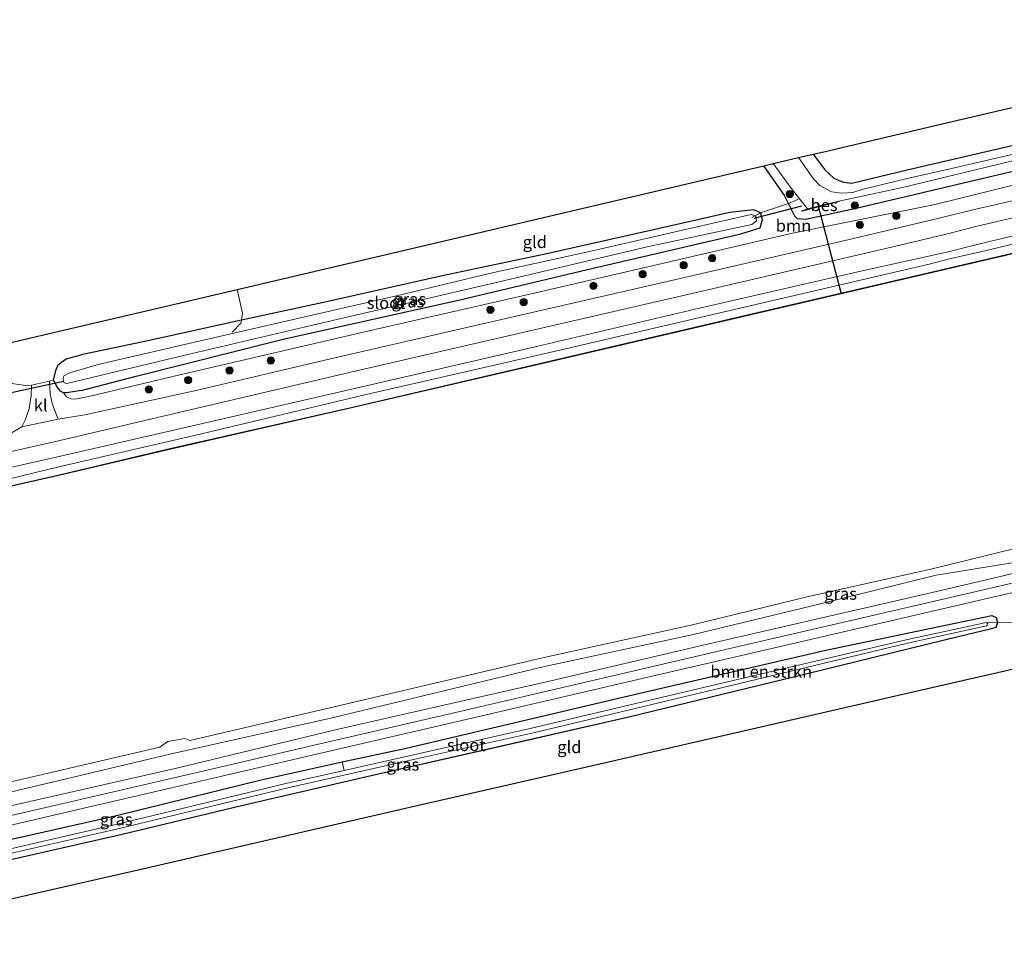
# Model space of a CAD drawing. Units: metres. Extents: x 220000 to 230000, y 585503 to 586647.
# Drawn here: x 223311 to 223514, y 586007 to 586198 of the extents above; entities that cross this region are included whole.
import ezdxf
from ezdxf.enums import TextEntityAlignment as Align

# ---------------------------------------------------------------- set-up
doc = ezdxf.new("R2010")
doc.units = ezdxf.units.M
doc.linetypes.add('IE-TERREINAFSCHEIDING', pattern=[10, 8, -2])
doc.layers.get('0').update_dxf_attribs({"lineweight": 25})
for name, color, linetype, lineweight in [('B-ME-GR-BOMENSTRUIKEN-GV-B6', 93, 'Continuous', 18), ('B-ME-GR-BOOM-GV-B6', 93, 'Continuous', 18), ('B-ME-GR-BOOM-S-B1', 93, 'Continuous', 18), ('B-ME-GW-KRUINLIJN-L-B1', 93, 'Continuous', 18), ('B-ME-GW-TEENLIJN-L-B1', 93, 'Continuous', 18), ('B-ME-IE-GRASLAND-GV-B6', 93, 'Continuous', 18), ('B-ME-IE-GRONDWERKLIJN-GROND_INGERICHT-GV-B6', 253, 'Continuous', 18), ('B-ME-IE-TERREINAFSCHEIDING-DOORGANG-L-B1', 8, 'IE-TERREINAFSCHEIDING-KUNSTMATIG-OPEN', 18), ('B-ME-IE-TERREINAFSCHEIDING-RASTERHEKWERK-L-B1', 8, 'IE-TERREINAFSCHEIDING', 18), ('B-ME-OB-BEKLEDING-GV-B6', 253, 'Continuous', 18), ('B-ME-OB-WATERLIJN-L-B1', 133, 'OB-WATERLIJN', 18), ('B-ME-OG-WATER-GV-B6', 153, 'Continuous', 18), ('B-ME-VH-VERH_SOORT-BETON-OVERIG-GV-B6', 8, 'IE-TERREINAFSCHEIDING-NATUURLIJK-HOUTWAL', 18), ('B-ME-VH-VERH_SOORT-BITUMEN-GV-B6', 8, 'IE-TERREINAFSCHEIDING-NATUURLIJK-HOUTWAL', 18), ('B-ME-VH-VERH_SOORT-KLINKERS-GV-B6', 8, 'IE-TERREINAFSCHEIDING-NATUURLIJK-HOUTWAL', 18)]:
    doc.layers.add(name, color=color, linetype=linetype, lineweight=lineweight)
for name, color, linetype in [('B-ME-GW-INSTEEKWATERGANG-L-B1', 10, 'Continuous'), ('B-ME-KG-KADASTRAAL-OPNAMEDTMGRENS-L-B1', 10, 'Continuous'), ('B-ME-KW-DUIKER-L-B1', 10, 'Continuous'), ('B-ME-OB-BESCHOEIING-GV-B6', 10, 'Continuous')]:
    doc.layers.add(name, color=color, linetype=linetype)
doc.styles.add('NLCS-ISO', font='NLCS-ISO.TTF')
doc.linetypes.add('IE-TERREINAFSCHEIDING-KUNSTMATIG-OPEN', pattern='A,7,-1.5,[67,NLCS.SHX,S=0.75,R=0,X=0,Y=0],-1.5', length=10)
doc.linetypes.add('IE-TERREINAFSCHEIDING-NATUURLIJK-HOUTWAL', pattern='A,7,-1.5,[67,NLCS.SHX,S=0.75,R=45,X=0,Y=0],-1.5,7,-1.5,[70,NLCS.SHX,S=0.75,R=0,X=0,Y=0],-1.5', length=20)
doc.linetypes.add('OB-WATERLIJN', pattern='A,10,[32,NLCS.SHX,S=2,R=0,X=0,Y=0],-12', length=22)

# ---------------------------------------------------------------- blocks, each defined once
blk = doc.blocks.new('boom')
h = blk.add_hatch(color=256)
edge = h.paths.add_edge_path()
edge.add_arc((0, 0), 0.75, 0, 360)
blk.add_circle((0, 0), 0.75)

msp = doc.modelspace()

# ---------------------------------------------------------------- linework, layer by layer
at = {"layer": 'B-ME-GR-BOMENSTRUIKEN-GV-B6'}
msp.add_polyline3d([(223513.0259, 586073.6201, 1.1521), (223510.8527, 586073.5994, 0.5882), (223510.6765, 586073.6601, 0.5882), (223494.1395, 586070.0651, 0.6444), (223453.7549, 586060.5451, 0.6233), (223416.7953, 586051.8439, 0.7567), (223378.0722, 586043.1059, 0.7692), (223377.6726, 586044.8774, 1.3175), (223390.6031, 586047.6599, 1.3464), (223438.241, 586058.8513, 1.11), (223477.5365, 586067.937, 1.1896), (223511.8806, 586075.0963, 1.1428), (223512.7633, 586074.6959, 1.1498), (223513.0259, 586073.6201, 1.1521)], dxfattribs=at)
at = {"layer": 'B-ME-GR-BOOM-GV-B6'}
for points in [[(223464.0746, 586158.2151, 1.0052), (223469.86, 586160.1748, 0.3703), (223471.137, 586157.5655, 0.9077), (223471.7236, 586156.9763, 0.9257), (223473.4391, 586156.8561, 0.9255), (223485.0029, 586159.3814, 0.9242), (223497.2623, 586162.2684, 0.8822), (223532.8394, 586170.7067, 0.9482)], [(223529.3503, 586167.1591, 1.3457), (223499.8262, 586159.8921, 1.3637), (223490.1573, 586157.9669, 1.3292), (223470.6848, 586154.0551, 1.3335), (223452.118, 586149.726, 1.3771), (223417.3368, 586141.6244, 1.2998), (223384.3739, 586134.1203, 1.2088), (223344.13, 586124.8248, 1.3751), (223325.2899, 586120.3133, 1.3196), (223322.5756, 586119.7829, 1.5026), (223321.6397, 586119.8154, 1.3214), (223320.7112, 586120.2289, 1.3057), (223320.097, 586121.0518, 1.1797), (223320.7677, 586121.0885, 1.1606), (223323.7674, 586121.5888, 1.1432), (223335.1018, 586124.5359, 1.0187), (223365.4637, 586132.1665, 0.9362), (223401.9854, 586140.2617, 0.9647), (223428.3412, 586146.5372, 0.9827), (223459.9912, 586153.8717, 1.0052), (223463.9964, 586155.1252, 1.0052), (223464.497, 586156.8644, 1.0052), (223464.0746, 586158.2151, 1.0052)]]:
    msp.add_polyline3d(points, dxfattribs=at)
at = {"layer": 'B-ME-GW-INSTEEKWATERGANG-L-B1'}
for points in [[(223474.9357, 586170.3387, 0.815), (223477.411, 586167.052, 0.822), (223479.1929, 586165.4126, 0.8267), (223481.1251, 586164.5406, 0.7622), (223482.907, 586164.3963, 0.6572), (223494.3839, 586167.0946, 0.7142), (223524.049, 586174.0281, 0.5477), (223553.7725, 586180.8094, 0.5867), (223582.2321, 586187.3613, 0.5882), (223619.4059, 586198.1195, 1.9908)], [(223588.6526, 586183.2923, 1.0573), (223563.5663, 586177.7847, 0.9992), (223532.8394, 586170.7067, 0.9482), (223497.2623, 586162.2684, 0.8822), (223485.0029, 586159.3814, 0.9242), (223473.4391, 586156.8561, 0.9255), (223471.7236, 586156.9763, 0.9257), (223471.137, 586157.5655, 0.9077), (223469.86, 586160.1748, 0.3703), (223468.98, 586161.973, 0.375), (223464.7306, 586167.944, 0.389)], [(223457.7326, 586158.3309, 0.4307), (223441.9469, 586154.7417, 0.4787), (223419.607, 586149.7272, 0.4277), (223398.6314, 586145.2908, 0.5972), (223374.4155, 586139.8446, 0.5822), (223356.8739, 586136.078, 0.5798), (223337.4766, 586131.8001, 0.6452), (223323.7479, 586128.9259, 0.7997)], [(223323.7674, 586121.5888, 1.1432), (223335.1018, 586124.5359, 1.0187), (223365.4637, 586132.1665, 0.9362), (223401.9854, 586140.2617, 0.9647), (223428.3412, 586146.5372, 0.9827), (223459.9912, 586153.8717, 1.0052), (223463.9964, 586155.1252, 1.0052), (223464.497, 586156.8644, 1.0052), (223464.0746, 586158.2151, 1.0052), (223462.7228, 586158.8623, 1.0052), (223457.7326, 586158.3309, 0.4307)], [(223323.7674, 586121.5888, 1.1432), (223320.7677, 586121.0885, 1.1606), (223320.097, 586121.0518, 1.1797), (223319.4592, 586121.3868, 1.1849), (223318.8706, 586122.1688, 1.1728), (223318.0001, 586123.6947, 1.3434), (223318.5192, 586125.7124, 1.1554), (223318.9856, 586126.8307, 1.1275), (223319.6437, 586127.4303, 1.0858), (223320.6412, 586128.067, 1.0144), (223323.7479, 586128.9259, 0.7997)], [(223331.0221, 586033.8317, 1.2738), (223360.9529, 586041.1313, 1.2364), (223377.6726, 586044.8774, 1.3175), (223390.6031, 586047.6599, 1.3464), (223438.241, 586058.8513, 1.11), (223477.5365, 586067.937, 1.1896), (223511.8806, 586075.0963, 1.1428), (223512.7633, 586074.6959, 1.1498), (223513.0259, 586073.6201, 1.1521), (223512.7045, 586072.614, 1.1662)], [(223512.7045, 586072.614, 1.1662), (223511.5084, 586072.2822, 1.1802), (223505.1996, 586070.7568, 1.1919), (223473.4533, 586062.9564, 1.1592), (223436.8834, 586054.1109, 1.1755), (223384.5295, 586042.1876, 1.0983), (223356.8769, 586035.7725, 1.1755), (223332.1811, 586029.9024, 1.2106)], [(223266.6925, 586019.0589, 1.2843), (223270.7302, 586019.9738, 1.2862), (223307.5504, 586028.4991, 1.3348), (223331.0221, 586033.8317, 1.2738)], [(223332.1811, 586029.9024, 1.2106), (223304.8417, 586023.6846, 1.2628), (223278.1569, 586017.3989, 1.1782), (223267.6639, 586015.0311, 1.1706)]]:
    msp.add_polyline3d(points, dxfattribs=at)
at = {"layer": 'B-ME-GW-KRUINLIJN-L-B1'}
for points in [[(223520.5937, 586154.5327, 1.0551), (223508.8084, 586151.6898, 1.0395), (223502.8497, 586150.2063, 1.0102)], [(223502.8497, 586150.2063, 1.0102), (223484.1924, 586146.0379, 1.1534), (223450.5888, 586138.3698, 1.0817), (223416.6169, 586130.3442, 1.169), (223381.6995, 586122.3278, 1.1877), (223344.0327, 586113.6238, 1.2829), (223319.5021, 586108.0074, 1.2283)], [(223696.7569, 586132.2134, 0.7458), (223696.3373, 586131.0551, 0.88), (223688.7072, 586128.4151, 0.8657), (223675.1219, 586122.6437, 0.8584), (223659.9595, 586117.301, 0.9956), (223656.3799, 586115.4367, 1.153), (223636.856, 586111.2164, 0.9615), (223614.836, 586107.0307, 0.8239), (223591.368, 586101.2031, 0.9384), (223567.1808, 586095.6427, 1.0088), (223545.5193, 586090.8483, 0.9237), (223525.4045, 586085.5144, 1.1997), (223520.6042, 586084.7846, 1.0939), (223501.3502, 586080.237, 1.2548), (223475.583, 586074.3127, 1.2653), (223451.3251, 586068.7523, 1.1208), (223420.7598, 586061.5941, 1.2498), (223376.5419, 586051.5437, 1.3394), (223343.1232, 586043.5223, 1.1428), (223301.86, 586034.142, 1.1685), (223284.0819, 586030.1132, 1.1937), (223265.12, 586025.5791, 1.2188)], [(223319.5021, 586108.0074, 1.2283), (223298.4175, 586103.264, 1.2598), (223273.2063, 586097.509, 1.2409), (223249.1115, 586091.9574, 1.2048)]]:
    msp.add_polyline3d(points, dxfattribs=at)
at = {"layer": 'B-ME-GW-TEENLIJN-L-B1'}
for points in [[(223520.5483, 586152.7767, 0.0133), (223509.4919, 586150.1899, 0.0541), (223503.1408, 586148.7305, 0.0526)], [(223319.1009, 586105.7813, 0.0241), (223348.6228, 586112.5873, 0.0397), (223382.5843, 586120.7107, 0.1552), (223420.8181, 586129.4529, 0.1739), (223462.2137, 586139.1353, 0.202), (223498.9027, 586147.6365, 0.0631), (223503.1408, 586148.7305, 0.0526)], [(223249.6435, 586089.7515, 0.0117), (223262.2832, 586092.5964, 0.0277), (223287.4476, 586098.3729, 0.039), (223308.4007, 586103.1818, 0.0768), (223319.1009, 586105.7813, 0.0241)]]:
    msp.add_polyline3d(points, dxfattribs=at)
at = {"layer": 'B-ME-IE-GRASLAND-GV-B6'}
for points in [[(223474.9357, 586170.3387, 0.815), (223477.411, 586167.052, 0.822), (223479.1929, 586165.4126, 0.8267), (223481.1251, 586164.5406, 0.7622), (223482.907, 586164.3963, 0.6572), (223494.3839, 586167.0946, 0.7142), (223524.049, 586174.0281, 0.5477)], [(223532.8394, 586170.7067, 0.9482), (223497.2623, 586162.2684, 0.8822), (223485.0029, 586159.3814, 0.9242), (223473.4391, 586156.8561, 0.9255), (223471.7236, 586156.9763, 0.9257), (223471.137, 586157.5655, 0.9077), (223469.86, 586160.1748, 0.3703), (223468.98, 586161.973, 0.375), (223464.7306, 586167.944, 0.389), (223466.6639, 586168.3976, -0.666), (223470.608, 586163.027, -0.666), (223473.7775, 586159.0374, -0.666), (223472.6007, 586158.6114, -0.176), (223476.087, 586159.502, -0.176), (223480.262, 586160.57, -0.18), (223480.2319, 586160.668, -0.666), (223483.1754, 586161.2529, -0.666), (223493.4117, 586163.5025, -0.666), (223517.8349, 586169.3825, -0.666)], [(223521.967, 586171.638, -0.666), (223503.5294, 586167.3657, -0.666), (223494.3679, 586165.3359, -0.666), (223485.2484, 586163.11, -0.666), (223483.1544, 586162.4439, -0.666), (223480.8439, 586162.3053, -0.666), (223478.723, 586162.602, -0.666), (223476.3207, 586163.877, -0.666), (223474.999, 586165.244, -0.666), (223471.9429, 586169.6364, -0.666), (223474.9357, 586170.3387, 0.815)], [(223519.4626, 586161.4733, 1.4159), (223507.9178, 586158.8501, 1.4399), (223501.2328, 586157.182, 1.3441), (223482.0845, 586152.6958, 1.3481), (223444.7618, 586144.0614, 1.3605), (223411.432, 586136.4005, 1.3122), (223375.2287, 586128.0827, 1.3403), (223347.7454, 586121.6253, 1.4151), (223324.5284, 586116.5657, 1.3434), (223319.0104, 586115.606, 1.356), (223317.7819, 586118.8738, 1.4013), (223317.3471, 586120.816, 1.3812), (223317.167, 586123.5035, 1.4048), (223318.0001, 586123.6947, 1.3434), (223318.8706, 586122.1688, 1.1728), (223319.4592, 586121.3868, 1.1849), (223320.097, 586121.0518, 1.1797), (223320.7112, 586120.2289, 1.3057), (223321.6397, 586119.8154, 1.3214), (223322.5756, 586119.7829, 1.5026), (223325.2899, 586120.3133, 1.3196), (223344.13, 586124.8248, 1.3751), (223384.3739, 586134.1203, 1.2088), (223417.3368, 586141.6244, 1.2998), (223452.118, 586149.726, 1.3771), (223470.6848, 586154.0551, 1.3335), (223490.1573, 586157.9669, 1.3292), (223499.8262, 586159.8921, 1.3637), (223529.3503, 586167.1591, 1.3457)], [(223302.19, 586107.346, 1.4564), (223317.9021, 586110.8684, 1.3812), (223345.3288, 586117.3418, 1.4139), (223381.533, 586125.8574, 1.4327), (223417.0613, 586134.0156, 1.35), (223452.2627, 586142.15, 1.3281), (223489.0819, 586150.665, 1.3313), (223502.1569, 586153.7548, 1.3363), (223508.8312, 586155.5194, 1.4688), (223520.0449, 586158.0806, 1.437)], [(223464.0746, 586158.2151, 1.0052), (223464.497, 586156.8644, 1.0052), (223463.9964, 586155.1252, 1.0052), (223459.9912, 586153.8717, 1.0052), (223428.3412, 586146.5372, 0.9827), (223401.9854, 586140.2617, 0.9647), (223365.4637, 586132.1665, 0.9362), (223335.1018, 586124.5359, 1.0187), (223323.7674, 586121.5888, 1.1432), (223320.7677, 586121.0885, 1.1606), (223320.097, 586121.0518, 1.1797), (223319.4592, 586121.3868, 1.1849), (223318.8706, 586122.1688, 1.1728), (223318.0001, 586123.6947, 1.3434), (223318.5192, 586125.7124, 1.1554), (223318.9856, 586126.8307, 1.1275), (223319.6437, 586127.4303, 1.0858), (223320.6412, 586128.067, 1.0144), (223323.7479, 586128.9259, 0.7997), (223337.4766, 586131.8001, 0.6452), (223356.8739, 586136.078, 0.5798), (223374.4155, 586139.8446, 0.5822), (223398.6314, 586145.2908, 0.5972), (223419.607, 586149.7272, 0.4277), (223441.9469, 586154.7417, 0.4787), (223457.7326, 586158.3309, 0.4307), (223462.7228, 586158.8623, 1.0052), (223464.0746, 586158.2151, 1.0052)], [(223451.2387, 586155.3869, -0.3465), (223429.3814, 586150.4027, -0.3465), (223408.3933, 586145.7853, -0.3465), (223390.0212, 586141.3933, -0.3465), (223363.0651, 586135.2018, -0.3465), (223345.0978, 586131.0745, -0.3465), (223327.2718, 586126.9094, -0.3465), (223321.4133, 586125.1991, -0.3465), (223320.158, 586124.5905, -0.3465), (223319.9942, 586124.045, -0.3465), (223320.0806, 586123.4312, -0.3465), (223320.215, 586123.1604, -0.3465), (223320.773, 586122.9768, -0.3465), (223344.3231, 586128.6267, -0.3465), (223373.6018, 586135.5192, -0.3465), (223410.1127, 586144.0145, -0.345), (223440.6603, 586151.1896, -0.345), (223462.298, 586155.8549, -0.345), (223463.2497, 586156.6158, -0.345), (223463.0798, 586157.586, -0.345), (223462.1574, 586157.8771, -0.345), (223451.2387, 586155.3869, -0.3465)], [(223538.892, 586155.2026, -0.6015), (223498.6942, 586145.8233, -0.5874), (223458.7936, 586136.5415, -0.5765), (223419.6365, 586127.3936, -0.5453), (223379.8421, 586118.145, -0.5687), (223341.874, 586109.4859, -0.5749), (223319.2792, 586104.1521, -0.5968), (223291.2724, 586097.818, -0.5875)], [(223298.4175, 586103.264, 1.2598), (223319.5021, 586108.0074, 1.2283), (223344.0327, 586113.6238, 1.2829), (223381.6995, 586122.3278, 1.1877), (223416.6169, 586130.3442, 1.169), (223450.5888, 586138.3698, 1.0817), (223484.1924, 586146.0379, 1.1534), (223502.8497, 586150.2063, 1.0102), (223508.8084, 586151.6898, 1.0395), (223520.5937, 586154.5327, 1.0551)], [(223520.5937, 586154.5327, 1.0551), (223508.8084, 586151.6898, 1.0395), (223502.8497, 586150.2063, 1.0102), (223484.1924, 586146.0379, 1.1534), (223450.5888, 586138.3698, 1.0817), (223416.6169, 586130.3442, 1.169), (223381.6995, 586122.3278, 1.1877), (223344.0327, 586113.6238, 1.2829), (223319.5021, 586108.0074, 1.2283), (223298.4175, 586103.264, 1.2598)], [(223520.5483, 586152.7767, 0.0133), (223509.4919, 586150.1899, 0.0541), (223503.1408, 586148.7305, 0.0526), (223498.9027, 586147.6365, 0.0631), (223462.2137, 586139.1353, 0.202), (223420.8181, 586129.4529, 0.1739), (223382.5843, 586120.7107, 0.1552), (223348.6228, 586112.5873, 0.0397), (223319.1009, 586105.7813, 0.0241), (223308.4007, 586103.1818, 0.0768)], [(223308.4007, 586103.1818, 0.0768), (223319.1009, 586105.7813, 0.0241), (223348.6228, 586112.5873, 0.0397), (223382.5843, 586120.7107, 0.1552), (223420.8181, 586129.4529, 0.1739), (223462.2137, 586139.1353, 0.202), (223498.9027, 586147.6365, 0.0631), (223503.1408, 586148.7305, 0.0526), (223509.4919, 586150.1899, 0.0541), (223520.5483, 586152.7767, 0.0133)], [(223308.5197, 586123.1449, 0.7222), (223312.7401, 586122.4878, 1.3333)], [(223312.7401, 586122.4878, 1.3333), (223313.505, 586122.6633, 1.3997), (223313.4069, 586120.4555, 1.385), (223312.9982, 586117.8612, 1.3887), (223312.1421, 586115.4578, 1.3749), (223311.4807, 586114.0351, 1.3673), (223308.9732, 586112.5968, 1.3724)], [(223501.3502, 586080.237, 1.2548), (223475.583, 586074.3127, 1.2653), (223451.3251, 586068.7523, 1.1208), (223420.7598, 586061.5941, 1.2498), (223376.5419, 586051.5437, 1.3394), (223343.1232, 586043.5223, 1.1428), (223301.86, 586034.142, 1.1685), (223284.0819, 586030.1132, 1.1937), (223265.12, 586025.5791, 1.2188), (223264.4722, 586028.2653, -0.284), (223283.1934, 586032.5947, -0.3402), (223300.3585, 586036.5737, -0.2711), (223342.056, 586046.4735, -0.4565), (223375.599, 586053.9768, -0.1489), (223419.4434, 586064.5844, -0.3087), (223450.2558, 586071.1562, -0.162), (223474.7745, 586077.0658, -0.3628), (223500.3536, 586083.4529, -0.6721), (223516.5003, 586086.0562, -0.1406)], [(223525.5862, 586084.0048, 1.3364), (223497.0513, 586077.4004, 1.4372), (223459.8186, 586068.7447, 1.3784), (223441.2377, 586064.4555, 1.4226), (223401.9576, 586055.3068, 1.4027), (223374.8209, 586049.0324, 1.4621), (223354.1959, 586044.2213, 1.3882), (223320.8866, 586036.5083, 1.4064), (223287.48, 586028.7922, 1.3972), (223265.5739, 586023.6973, 1.3957), (223265.12, 586025.5791, 1.2188), (223284.0819, 586030.1132, 1.1937), (223301.86, 586034.142, 1.1685), (223343.1232, 586043.5223, 1.1428), (223376.5419, 586051.5437, 1.3394), (223420.7598, 586061.5941, 1.2498), (223451.3251, 586068.7523, 1.1208), (223475.583, 586074.3127, 1.2653), (223501.3502, 586080.237, 1.2548), (223520.6042, 586084.7846, 1.0939)], [(223520.6042, 586084.7846, 1.0939), (223501.3502, 586080.237, 1.2548)], [(223522.8219, 586073.4645, 1.0283), (223513.0259, 586073.6201, 1.1521), (223512.7633, 586074.6959, 1.1498), (223511.8806, 586075.0963, 1.1428), (223477.5365, 586067.937, 1.1896), (223438.241, 586058.8513, 1.11), (223390.6031, 586047.6599, 1.3464), (223377.6726, 586044.8774, 1.3175), (223360.9529, 586041.1313, 1.2364), (223331.0221, 586033.8317, 1.2738), (223307.5504, 586028.4991, 1.3348), (223283.8915, 586023.0211, 1.3036), (223270.7302, 586019.9738, 1.2862), (223266.6925, 586019.0589, 1.2843), (223266.0336, 586021.7909, 1.4112), (223287.9313, 586026.8607, 1.4202), (223321.2973, 586034.6498, 1.4455), (223354.6181, 586042.3336, 1.4481), (223375.2994, 586047.1607, 1.4342), (223402.3658, 586053.4198, 1.4467), (223441.6727, 586062.5749, 1.4431), (223460.1491, 586066.8055, 1.4852), (223497.5021, 586075.5045, 1.4307), (223526.563, 586082.2282, 1.3656)], [(223295.1801, 586022.7554, 0.7904), (223331.321, 586031.0634, 0.7691), (223366.4425, 586039.5088, 0.7738), (223391.7954, 586045.2007, 0.7656), (223417.1483, 586050.8926, 0.7574), (223454.5574, 586059.7943, 0.624), (223494.462, 586069.4119, 0.6451), (223510.7493, 586072.9534, 0.5889), (223510.9193, 586073.1243, 0.5884), (223511.0297, 586073.3679, 0.5882), (223510.8527, 586073.5994, 0.5882), (223513.0259, 586073.6201, 1.1521)], [(223513.0259, 586073.6201, 1.1521), (223512.7045, 586072.614, 1.1662), (223511.5084, 586072.2822, 1.1802), (223505.1996, 586070.7568, 1.1919), (223473.4533, 586062.9564, 1.1592), (223436.8834, 586054.1109, 1.1755), (223410.7065, 586048.1493, 1.1369), (223384.5295, 586042.1876, 1.0983), (223356.8769, 586035.7725, 1.1755), (223332.1811, 586029.9024, 1.2106), (223304.8417, 586023.6846, 1.2628)], [(223377.6726, 586044.8774, 1.3175), (223378.0722, 586043.1059, 0.7692), (223366.0169, 586040.3856, 0.7731), (223330.9033, 586031.9421, 0.7684), (223294.7517, 586023.6116, 0.7897), (223284.3393, 586021.1394, 0.7699), (223283.8915, 586023.0211, 1.3036), (223307.5504, 586028.4991, 1.3348), (223331.0221, 586033.8317, 1.2738), (223360.9529, 586041.1313, 1.2364), (223377.6726, 586044.8774, 1.3175)]]:
    msp.add_polyline3d(points, dxfattribs=at)
at = {"layer": 'B-ME-IE-GRONDWERKLIJN-GROND_INGERICHT-GV-B6'}
for points in [[(223524.049, 586174.0281, 0.5477), (223494.3839, 586167.0946, 0.7142), (223482.907, 586164.3963, 0.6572), (223481.1251, 586164.5406, 0.7622), (223479.1929, 586165.4126, 0.8267), (223477.411, 586167.052, 0.822), (223474.9357, 586170.3387, 0.815), (223477.1729, 586170.8637, 0.8849), (223501.609, 586176.5978, 0.8712), (223527.523, 586182.6787, 0.7866)], [(223355.9944, 586142.4283, 0.7877), (223378.8328, 586147.7875, 0.7457), (223404.0422, 586153.703, 0.6286), (223430.6924, 586159.9567, 0.6865), (223452.0569, 586164.97, 0.683), (223464.7306, 586167.944, 0.389), (223468.98, 586161.973, 0.375), (223469.86, 586160.1748, 0.3703), (223464.0746, 586158.2151, 1.0052), (223462.7228, 586158.8623, 1.0052), (223457.7326, 586158.3309, 0.4307), (223441.9469, 586154.7417, 0.4787), (223419.607, 586149.7272, 0.4277), (223398.6314, 586145.2908, 0.5972), (223374.4155, 586139.8446, 0.5822), (223356.8739, 586136.078, 0.5798), (223357.0547, 586137.5048, 0.7602), (223355.9944, 586142.4283, 0.7877)], [(223306.26, 586130.7578, 1.3579), (223320.3772, 586134.0705, 1.262), (223325.4061, 586135.2505, 1.0809), (223341.0426, 586138.9197, 0.7717), (223355.9944, 586142.4283, 0.7877), (223357.0547, 586137.5048, 0.7602), (223356.8739, 586136.078, 0.5798)], [(223356.8739, 586136.078, 0.5798), (223337.4766, 586131.8001, 0.6452), (223323.7479, 586128.9259, 0.7997), (223320.6412, 586128.067, 1.0144), (223319.6437, 586127.4303, 1.0858), (223318.9856, 586126.8307, 1.1275), (223318.5192, 586125.7124, 1.1554), (223318.0001, 586123.6947, 1.3434), (223317.167, 586123.5035, 1.4048), (223313.505, 586122.6633, 1.3997), (223312.7401, 586122.4878, 1.3333), (223308.5197, 586123.1449, 0.7222)], [(223511.5084, 586072.2822, 1.1802), (223512.7045, 586072.614, 1.1662), (223513.0259, 586073.6201, 1.1521), (223522.8219, 586073.4645, 1.0283)], [(223526.6166, 586066.3744, 1.289), (223497.056, 586059.5955, 1.3878), (223468.3461, 586053.0117, 1.4339), (223428.4792, 586043.8694, 1.4653), (223392.5377, 586035.6273, 1.438), (223358.1767, 586027.7476, 1.5329), (223335.4921, 586022.5456, 1.4549), (223315.5607, 586017.9749, 1.4788), (223297.6088, 586013.8582, 1.4601), (223269.5013, 586007.4126, 1.2028), (223267.6639, 586015.0311, 1.1706), (223278.1569, 586017.3989, 1.1782), (223304.8417, 586023.6846, 1.2628), (223332.1811, 586029.9024, 1.2106), (223356.8769, 586035.7725, 1.1755), (223384.5295, 586042.1876, 1.0983), (223410.7065, 586048.1493, 1.1369), (223436.8834, 586054.1109, 1.1755), (223473.4533, 586062.9564, 1.1592), (223505.1996, 586070.7568, 1.1919), (223511.5084, 586072.2822, 1.1802)]]:
    msp.add_polyline3d(points, dxfattribs=at)
at = {"layer": 'B-ME-IE-TERREINAFSCHEIDING-DOORGANG-L-B1'}
msp.add_polyline3d([(223318.0001, 586123.6947, 1.3434), (223317.167, 586123.5035, 1.4048), (223313.505, 586122.6633, 1.3997), (223312.7401, 586122.4878, 1.3333)], dxfattribs=at)
at = {"layer": 'B-ME-IE-TERREINAFSCHEIDING-RASTERHEKWERK-L-B1'}
for p, q in [((223471.911, 586161.035, -0.984), (223469.86, 586160.1748, 0.3703)), ((223464.0746, 586158.2151, 1.0052), (223462.294, 586157.262, -0.731)), ((223308.5197, 586123.1449, 0.7222), (223312.7401, 586122.4878, 1.3333))]:
    msp.add_line(p, q, dxfattribs=at)
for points in [[(223355.9944, 586142.4283, 0.7877), (223357.0547, 586137.5048, 0.7602), (223356.8739, 586136.078, 0.5798)], [(223356.8739, 586136.078, 0.5798), (223356.7046, 586135.445, 0.521), (223354.9373, 586133.6014, 0.0758)]]:
    msp.add_polyline3d(points, dxfattribs=at)
at = {"layer": 'B-ME-KG-KADASTRAAL-OPNAMEDTMGRENS-L-B1'}
for points in [[(223306.26, 586130.7578, 1.3579), (223320.3772, 586134.0705, 1.262), (223325.4061, 586135.2505, 1.0809), (223341.0426, 586138.9197, 0.7717), (223355.9944, 586142.4283, 0.7877), (223378.8328, 586147.7875, 0.7457), (223404.0422, 586153.703, 0.6286), (223430.6924, 586159.9567, 0.6865), (223452.0569, 586164.97, 0.683), (223464.7306, 586167.944, 0.389), (223466.6639, 586168.3976, -0.666), (223471.9429, 586169.6364, -0.666), (223474.9357, 586170.3387, 0.815), (223477.1729, 586170.8637, 0.8849), (223501.609, 586176.5978, 0.8712), (223527.523, 586182.6787, 0.7866)], [(223526.6166, 586066.3744, 1.289), (223497.056, 586059.5955, 1.3878), (223468.3461, 586053.0117, 1.4339), (223428.4792, 586043.8694, 1.4653), (223392.5377, 586035.6273, 1.438), (223358.1767, 586027.7476, 1.5329), (223335.4921, 586022.5456, 1.4549), (223315.5607, 586017.9749, 1.4788), (223297.6088, 586013.8582, 1.4601), (223269.5013, 586007.4126, 1.2028)]]:
    msp.add_polyline3d(points, dxfattribs=at)
at = {"layer": 'B-ME-KW-DUIKER-L-B1'}
for p, q in [((223462.737, 586157.127, -0.908), (223472.585, 586159.67, -0.964)), ((223320.0806, 586123.4312, -0.3465), (223308.0669, 586120.7892, -0.5446))]:
    msp.add_line(p, q, dxfattribs=at)
msp.add_polyline3d([(223475.899, 586160.042, -0.408), (223475.978, 586159.672, -0.324), (223480.746, 586141.497, -0.086)], dxfattribs=at)
at = {"layer": 'B-ME-OB-BEKLEDING-GV-B6'}
msp.add_polyline3d([(223516.5003, 586086.0562, -0.1406), (223500.3536, 586083.4529, -0.6721), (223474.7745, 586077.0658, -0.3628), (223450.2558, 586071.1562, -0.162), (223419.4434, 586064.5844, -0.3087), (223375.599, 586053.9768, -0.1489), (223342.056, 586046.4735, -0.4565), (223300.3585, 586036.5737, -0.2711), (223283.1934, 586032.5947, -0.3402), (223264.4722, 586028.2653, -0.284), (223263.9715, 586030.3411, -0.94), (223282.417, 586034.6716, -0.94), (223299.6802, 586038.5348, -0.94), (223339.958, 586047.8879, -0.94), (223341.6746, 586049.0559, -0.94), (223345.1831, 586049.678, -0.94), (223346.1896, 586049.317, -0.94), (223375.1209, 586056.0274, -0.94), (223419.0457, 586066.3625, -0.94), (223450.0561, 586073.1937, -0.94), (223473.9856, 586079.0054, -0.94), (223499.5327, 586084.7651, -0.94), (223516.0523, 586088.8143, -0.94)], dxfattribs=at)
at = {"layer": 'B-ME-OB-BESCHOEIING-GV-B6'}
for points in [[(223480.2319, 586160.668, -0.666), (223480.262, 586160.57, -0.18), (223476.087, 586159.502, -0.176), (223472.6007, 586158.6114, -0.176), (223473.7775, 586159.0374, -0.666), (223480.2319, 586160.668, -0.666)], [(223249.9862, 586088.3304, -0.5976), (223260.8075, 586090.8146, -0.5955), (223291.2724, 586097.818, -0.5875), (223319.2792, 586104.1521, -0.5968), (223341.874, 586109.4859, -0.5749), (223379.8421, 586118.145, -0.5687), (223419.6365, 586127.3936, -0.5453), (223458.7936, 586136.5415, -0.5765), (223498.6942, 586145.8233, -0.5874), (223538.892, 586155.2026, -0.6015)], [(223538.9145, 586155.1052, -0.94), (223498.7169, 586145.7259, -0.94), (223458.8163, 586136.4441, -0.94), (223419.6592, 586127.2962, -0.94), (223379.8645, 586118.0475, -0.94), (223341.8966, 586109.3885, -0.94), (223319.3013, 586104.0545, -0.94), (223291.2946, 586097.7205, -0.94), (223260.8299, 586090.7171, -0.94), (223250.0097, 586088.2331, -0.94), (223249.9862, 586088.3304, -0.5976)]]:
    msp.add_polyline3d(points, dxfattribs=at)
at = {"layer": 'B-ME-OB-WATERLIJN-L-B1'}
for points in [[(223619.3836, 586173.5861, -0.94), (223582.6197, 586165.0659, -0.94), (223538.9145, 586155.1052, -0.94), (223498.7169, 586145.7259, -0.94), (223458.8163, 586136.4441, -0.94), (223419.6592, 586127.2962, -0.94), (223379.8645, 586118.0475, -0.94), (223341.8966, 586109.3885, -0.94), (223319.3013, 586104.0545, -0.94)], [(223319.3013, 586104.0545, -0.94), (223291.2946, 586097.7205, -0.94), (223260.8299, 586090.7171, -0.94), (223250.0097, 586088.2331, -0.94)]]:
    msp.add_polyline3d(points, dxfattribs=at)
at = {"layer": 'B-ME-OG-WATER-GV-B6'}
for points in [[(223517.8349, 586169.3825, -0.666), (223493.4117, 586163.5025, -0.666), (223483.1754, 586161.2529, -0.666), (223480.2319, 586160.668, -0.666), (223473.7775, 586159.0374, -0.666), (223470.608, 586163.027, -0.666), (223466.6639, 586168.3976, -0.666), (223471.9429, 586169.6364, -0.666), (223474.999, 586165.244, -0.666), (223476.3207, 586163.877, -0.666), (223478.723, 586162.602, -0.666), (223480.8439, 586162.3053, -0.666), (223483.1544, 586162.4439, -0.666), (223485.2484, 586163.11, -0.666), (223494.3679, 586165.3359, -0.666), (223503.5294, 586167.3657, -0.666), (223521.967, 586171.638, -0.666)], [(223451.2387, 586155.3869, -0.3465), (223462.1574, 586157.8771, -0.345), (223463.0798, 586157.586, -0.345), (223463.2497, 586156.6158, -0.345), (223462.298, 586155.8549, -0.345), (223440.6603, 586151.1896, -0.345), (223410.1127, 586144.0145, -0.345), (223373.6018, 586135.5192, -0.3465), (223344.3231, 586128.6267, -0.3465), (223320.773, 586122.9768, -0.3465), (223320.215, 586123.1604, -0.3465), (223320.0806, 586123.4312, -0.3465), (223319.9942, 586124.045, -0.3465), (223320.158, 586124.5905, -0.3465), (223321.4133, 586125.1991, -0.3465), (223327.2718, 586126.9094, -0.3465), (223345.0978, 586131.0745, -0.3465), (223363.0651, 586135.2018, -0.3465), (223390.0212, 586141.3933, -0.3465), (223408.3933, 586145.7853, -0.3465), (223429.3814, 586150.4027, -0.3465), (223451.2387, 586155.3869, -0.3465)], [(223516.0523, 586088.8143, -0.94), (223499.5327, 586084.7651, -0.94), (223473.9856, 586079.0054, -0.94), (223450.0561, 586073.1937, -0.94), (223419.0457, 586066.3625, -0.94), (223375.1209, 586056.0274, -0.94), (223346.1896, 586049.317, -0.94), (223345.1831, 586049.678, -0.94), (223341.6746, 586049.0559, -0.94), (223339.958, 586047.8879, -0.94), (223299.6802, 586038.5348, -0.94), (223282.417, 586034.6716, -0.94), (223263.9715, 586030.3411, -0.94), (223250.0097, 586088.2331, -0.94), (223260.8299, 586090.7171, -0.94), (223291.2946, 586097.7205, -0.94), (223319.3013, 586104.0545, -0.94), (223341.8966, 586109.3885, -0.94), (223379.8645, 586118.0475, -0.94), (223419.6592, 586127.2962, -0.94), (223458.8163, 586136.4441, -0.94), (223498.7169, 586145.7259, -0.94), (223538.9145, 586155.1052, -0.94)], [(223417.1483, 586050.8926, 0.7574), (223391.7954, 586045.2007, 0.7656), (223366.4425, 586039.5088, 0.7738), (223331.321, 586031.0634, 0.7691), (223295.1801, 586022.7554, 0.7904), (223267.3687, 586016.2551, 0.7399), (223267.1737, 586017.0638, 0.7373), (223284.3393, 586021.1394, 0.7699), (223294.7517, 586023.6116, 0.7897), (223330.9033, 586031.9421, 0.7684), (223366.0169, 586040.3856, 0.7731), (223378.0722, 586043.1059, 0.7692), (223416.7953, 586051.8439, 0.7567), (223453.7549, 586060.5451, 0.6233), (223494.1395, 586070.0651, 0.6444), (223510.6765, 586073.6601, 0.5882), (223510.8527, 586073.5994, 0.5882), (223511.0297, 586073.3679, 0.5882), (223510.9193, 586073.1243, 0.5884), (223510.7493, 586072.9534, 0.5889), (223494.462, 586069.4119, 0.6451), (223454.5574, 586059.7943, 0.624), (223417.1483, 586050.8926, 0.7574)]]:
    msp.add_polyline3d(points, dxfattribs=at)
at = {"layer": 'B-ME-VH-VERH_SOORT-BETON-OVERIG-GV-B6'}
for points in [[(223460.1491, 586066.8055, 1.4852), (223441.6727, 586062.5749, 1.4431), (223402.3658, 586053.4198, 1.4467), (223375.2994, 586047.1607, 1.4342), (223354.6181, 586042.3336, 1.4481), (223321.2973, 586034.6498, 1.4455), (223287.9313, 586026.8607, 1.4202), (223266.0336, 586021.7909, 1.4112), (223265.5739, 586023.6973, 1.3957), (223287.48, 586028.7922, 1.3972), (223320.8866, 586036.5083, 1.4064), (223354.1959, 586044.2213, 1.3882), (223374.8209, 586049.0324, 1.4621), (223401.9576, 586055.3068, 1.4027), (223441.2377, 586064.4555, 1.4226), (223459.8186, 586068.7447, 1.3784), (223497.0513, 586077.4004, 1.4372), (223525.5862, 586084.0048, 1.3364)], [(223526.563, 586082.2282, 1.3656), (223497.5021, 586075.5045, 1.4307), (223460.1491, 586066.8055, 1.4852)]]:
    msp.add_polyline3d(points, dxfattribs=at)
at = {"layer": 'B-ME-VH-VERH_SOORT-BITUMEN-GV-B6'}
for points in [[(223254.5394, 586099.999, 1.4883), (223279.1429, 586105.7052, 1.4958), (223298.3185, 586110.0351, 1.4719), (223308.9732, 586112.5968, 1.3724), (223311.4807, 586114.0351, 1.3673), (223319.0104, 586115.606, 1.356), (223324.5284, 586116.5657, 1.3434), (223347.7454, 586121.6253, 1.4151), (223375.2287, 586128.0827, 1.3403), (223411.432, 586136.4005, 1.3122), (223444.7618, 586144.0614, 1.3605), (223482.0845, 586152.6958, 1.3481), (223501.2328, 586157.182, 1.3441), (223507.9178, 586158.8501, 1.4399), (223519.4626, 586161.4733, 1.4159)], [(223520.0449, 586158.0806, 1.437), (223508.8312, 586155.5194, 1.4688), (223502.1569, 586153.7548, 1.3363), (223489.0819, 586150.665, 1.3313), (223452.2627, 586142.15, 1.3281), (223417.0613, 586134.0156, 1.35), (223381.533, 586125.8574, 1.4327), (223345.3288, 586117.3418, 1.4139), (223317.9021, 586110.8684, 1.3812), (223302.19, 586107.346, 1.4564), (223284.2512, 586103.2403, 1.4828), (223255.3204, 586096.5716, 1.4274), (223248.3826, 586094.9796, 1.4189), (223247.9612, 586096.7277, 1.5048), (223247.5593, 586098.3943, 1.4664), (223254.5394, 586099.999, 1.4883)]]:
    msp.add_polyline3d(points, dxfattribs=at)
at = {"layer": 'B-ME-VH-VERH_SOORT-KLINKERS-GV-B6'}
msp.add_polyline3d([(223319.0104, 586115.606, 1.356), (223311.4807, 586114.0351, 1.3673), (223312.1421, 586115.4578, 1.3749), (223312.9982, 586117.8612, 1.3887), (223313.4069, 586120.4555, 1.385), (223313.505, 586122.6633, 1.3997), (223317.167, 586123.5035, 1.4048), (223317.3471, 586120.816, 1.3812), (223317.7819, 586118.8738, 1.4013), (223319.0104, 586115.606, 1.356)], dxfattribs=at)

# ---------------------------------------------------------------- block references
at = {"layer": 'B-ME-GR-BOOM-S-B1', "rotation": 90}
for p in [(223470.1112, 586162.118, -0.0331), (223483.5727, 586159.7438, 1.2593), (223492.1312, 586157.6184, 1.3281), (223484.6174, 586155.7764, 1.3593), (223448.1981, 586147.4247, 1.3718), (223454.1049, 586148.8872, 1.3687), (223439.7302, 586145.5692, 1.3718), (223429.5847, 586143.173, 1.35), (223415.1472, 586139.8264, 1.3125), (223408.2762, 586138.2394, 1.2735), (223362.892, 586127.7488, 1.2595), (223354.4038, 586125.6715, 1.3313), (223345.8366, 586123.7176, 1.3656), (223337.7108, 586121.7447, 1.4155)]:
    msp.add_blockref('boom', p, dxfattribs=at)

# ---------------------------------------------------------------- texts
at = {"layer": 'B-ME-GR-BOMENSTRUIKEN-GV-B6', "ltscale": 0.2, "style": 'NLCS-ISO'}
msp.add_text('bmn en strkn', height=2.5, dxfattribs=at).set_placement((223464.2171, 586063.5127), align=Align.MIDDLE_CENTER)
at = {"layer": 'B-ME-GR-BOOM-GV-B6', "ltscale": 0.2, "style": 'NLCS-ISO'}
msp.add_text('bmn', height=2.5, dxfattribs=at).set_placement((223470.8889, 586155.5885), align=Align.MIDDLE_CENTER)
at = {"layer": 'B-ME-IE-GRASLAND-GV-B6', "ltscale": 0.2, "style": 'NLCS-ISO'}
for p in [(223391.2485, 586139.9571), (223391.6219, 586140.4269), (223480.6145, 586079.5995), (223390.1973, 586044.3256), (223330.9819, 586033.0084)]:
    msp.add_text('gras', height=2.5, dxfattribs=at).set_placement(p, align=Align.MIDDLE_CENTER)
at = {"layer": 'B-ME-IE-GRONDWERKLIJN-GROND_INGERICHT-GV-B6', "ltscale": 0.2, "style": 'NLCS-ISO'}
for p in [(223417.4579, 586152.2201), (223424.5916, 586047.9361)]:
    msp.add_text('gld', height=2.5, dxfattribs=at).set_placement(p, align=Align.MIDDLE_CENTER)
at = {"layer": 'B-ME-OB-BESCHOEIING-GV-B6', "ltscale": 0.2, "style": 'NLCS-ISO'}
msp.add_text('bes', height=2.5, dxfattribs=at).set_placement((223477.1985, 586159.8428), align=Align.MIDDLE_CENTER)
at = {"layer": 'B-ME-OG-WATER-GV-B6', "ltscale": 0.2, "style": 'NLCS-ISO'}
for p in [(223386.7193, 586139.6467), (223403.2869, 586048.3558)]:
    msp.add_text('sloot', height=2.5, dxfattribs=at).set_placement(p, align=Align.MIDDLE_CENTER)
at = {"layer": 'B-ME-VH-VERH_SOORT-KLINKERS-GV-B6', "ltscale": 0.2, "style": 'NLCS-ISO'}
msp.add_text('kl', height=2.5, dxfattribs=at).set_placement((223315.385, 586118.4878), align=Align.MIDDLE_CENTER)

doc.saveas('drawing.dxf')
